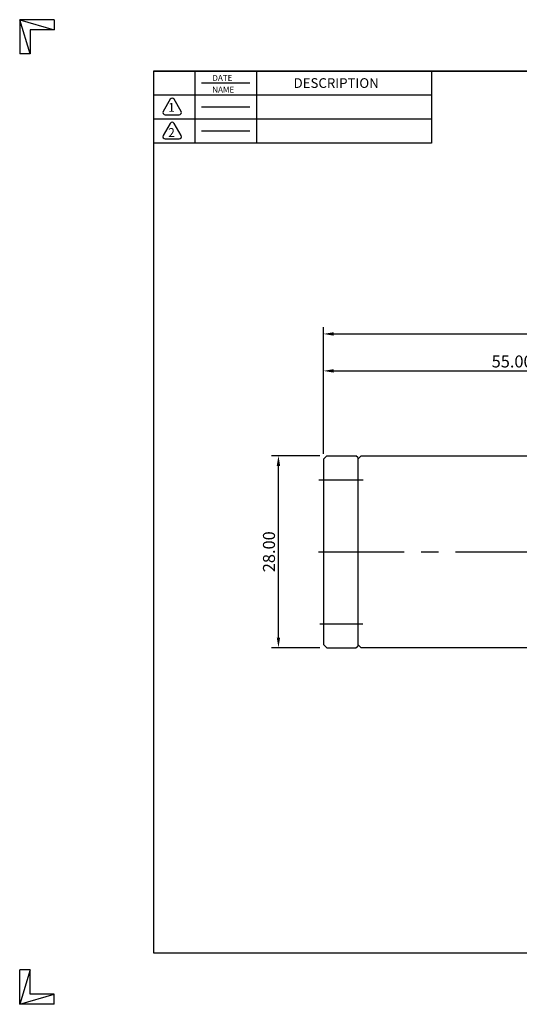
# Model space of a CAD drawing. Extents: x 858 to 1068, y 225 to 368.
# Drawn here: x 858 to 930, y 225 to 368 of the extents above; entities that cross this region are included whole.
import ezdxf

# ---------------------------------------------------------------- set-up
doc = ezdxf.new("R2010")
doc.units = 0
doc.header["$LTSCALE"] = 10
doc.header["$MEASUREMENT"] = 0
doc.linetypes.add('CENTER', pattern=[2, 1.25, -0.25, 0.25, -0.25])
doc.layers.get('0').update_dxf_attribs({"linetype": 'CONTINUOUS'})
doc.layers.get('DEFPOINTS').update_dxf_attribs({"linetype": 'CONTINUOUS'})
doc.layers.add('CL', color=1, linetype='CENTER')
doc.styles.add('ROMANC', font='romanc')
doc.styles.get("Standard").update_dxf_attribs({"font": 'ROMANS', "bigfont": 'HBRDS'})
doc.dimstyles.get("Standard").update_dxf_attribs({"dimtxt": 0.18, "dimasz": 0.18, "dimexe": 0.18, "dimexo": 0.0625, "dimgap": 0.09, "dimtad": 0, "dimtih": 1, "dimtoh": 1, "dimzin": 0, "dimdsep": 46, "dimtxsty": 'Standard', "dimcen": 0.09, "dimadec": 0, "dimazin": 0, "dimtfac": 1, "dimtofl": 0, "dimtmove": 2, "dimatfit": 3, "dimfxl": 0, "dimtolj": 1, "dimtzin": 0, "dimarcsym": 0})

# ---------------------------------------------------------------- blocks, each defined once
blk = doc.blocks.new('*D35')
at = {"color": 3, "lineweight": -2}
for p, q in [((901.95, 304.85), (901.95, 317.96)), ((956.95, 313.6), (956.95, 317.96)), ((903.45, 316.96), (955.45, 316.96))]:
    blk.add_line(p, q, dxfattribs=at)
at = {"color": 3}
for points in [[(903.45, 317.21), (903.45, 316.71), (901.95, 316.96)], [(955.45, 317.21), (955.45, 316.71), (956.95, 316.96)]]:
    blk.add_solid(points, dxfattribs=at)
at = {"layer": 'DEFPOINTS', "color": 0}
for p in [(956.95, 316.96), (956.95, 312.6), (901.95, 303.85)]:
    blk.add_point(p, dxfattribs=at)
at = {"color": 3, "insert": (929.45, 318.33), "char_height": 1.75, "attachment_point": 5}
blk.add_mtext('\\A1;55.00', dxfattribs=at)
blk = doc.blocks.new('*D28')
at = {"color": 3, "lineweight": -2}
for p, q in [((901.95, 305.1), (901.95, 323.34)), ((986.03, 298.6), (986.03, 323.34)), ((903.45, 322.34), (984.53, 322.34))]:
    blk.add_line(p, q, dxfattribs=at)
at = {"color": 3}
for points in [[(903.45, 322.59), (903.45, 322.09), (901.95, 322.34)], [(984.53, 322.59), (984.53, 322.09), (986.03, 322.34)]]:
    blk.add_solid(points, dxfattribs=at)
at = {"layer": 'DEFPOINTS', "color": 0}
for p in [(986.03, 322.34), (901.95, 304.1), (986.03, 297.6)]:
    blk.add_point(p, dxfattribs=at)
at = {"color": 3, "insert": (943.99, 323.72), "char_height": 1.75, "attachment_point": 5}
blk.add_mtext('\\A1;84.08', dxfattribs=at)
blk = doc.blocks.new('*D38')
at = {"color": 3, "lineweight": -2}
for p, q in [((901.45, 304.6), (894.41, 304.6)), ((895.41, 278.1), (895.41, 303.1)), ((901.45, 276.6), (894.41, 276.6))]:
    blk.add_line(p, q, dxfattribs=at)
at = {"color": 3}
for points in [[(895.16, 303.1), (895.66, 303.1), (895.41, 304.6)], [(895.16, 278.1), (895.66, 278.1), (895.41, 276.6)]]:
    blk.add_solid(points, dxfattribs=at)
at = {"layer": 'DEFPOINTS', "color": 0}
for p in [(895.41, 304.6), (902.45, 304.6), (902.45, 276.6)]:
    blk.add_point(p, dxfattribs=at)
at = {"color": 3, "insert": (894.03, 290.6), "char_height": 1.75, "attachment_point": 5, "rotation": 90}
blk.add_mtext('\\A1;28.00', dxfattribs=at)

msp = doc.modelspace()

# ---------------------------------------------------------------- linework, layer by layer
for p, q in [((859.221, 363.142), (857.721, 368.142)), ((857.721, 368.142), (857.721, 363.142)), ((857.721, 368.142), (862.721, 366.642)), ((862.721, 368.142), (857.721, 368.142)), ((862.721, 368.142), (862.721, 366.642)), ((859.221, 366.642), (859.221, 363.142)), ((862.721, 366.642), (859.221, 366.642)), ((859.221, 363.142), (857.721, 363.142)), ((877.221, 360.642), (877.221, 232.142)), ((877.221, 360.642), (1060.221, 360.642)), ((1060.221, 360.642), (877.221, 360.642)), ((883.221, 360.642), (883.221, 350.142)), ((892.221, 360.642), (892.221, 350.142)), ((917.721, 360.642), (917.721, 350.142)), ((891.221, 358.892), (884.221, 358.892)), ((917.721, 357.142), (877.221, 357.142)), ((879.659, 356.55), (878.629, 354.767)), ((881.234, 354.767), (880.204, 356.55)), ((891.221, 355.392), (884.221, 355.392)), ((917.721, 353.642), (877.221, 353.642)), ((879.659, 353.032), (878.629, 351.249)), ((878.902, 354.295), (880.961, 354.295)), ((881.234, 351.249), (880.204, 353.032)), ((891.221, 351.892), (884.221, 351.892)), ((917.721, 350.142), (877.221, 350.142)), ((878.902, 350.777), (880.961, 350.777)), ((902.45, 304.598), (901.95, 304.098)), ((902.45, 304.598), (906.7, 304.598)), ((906.95, 304.348), (906.7, 304.598)), ((906.95, 304.098), (907.45, 304.598)), ((906.95, 304.348), (906.95, 296.848)), ((907.45, 304.598), (940.45, 304.598)), ((901.95, 304.098), (901.95, 277.098)), ((906.95, 304.098), (906.95, 277.098)), ((906.95, 284.348), (906.95, 276.848)), ((901.95, 277.098), (902.45, 276.598)), ((907.45, 276.598), (906.95, 277.098)), ((902.45, 276.598), (906.7, 276.598)), ((906.7, 276.598), (906.95, 276.848)), ((940.45, 276.598), (907.45, 276.598)), ((877.221, 232.142), (1060.221, 232.142)), ((857.721, 224.642), (857.721, 229.642)), ((859.221, 229.642), (857.721, 224.642)), ((859.221, 229.642), (857.721, 229.642)), ((859.221, 226.142), (859.221, 229.642)), ((857.721, 224.642), (862.721, 226.142)), ((862.721, 226.142), (859.221, 226.142)), ((862.721, 224.642), (862.721, 226.142)), ((862.721, 224.642), (857.721, 224.642)), ((862.721, 224.642), (857.721, 224.642))]:
    msp.add_line(p, q)
for centre, start, end in [((879.931, 356.393), 30, 150), ((878.902, 354.61), 150, 270), ((880.961, 354.61), 270, 30), ((879.931, 352.875), 30, 150), ((878.902, 351.092), 150, 270), ((880.961, 351.092), 270, 30)]:
    msp.add_arc(centre, 0.315, start, end)
at = {"layer": 'CL'}
for p, q in [((901.273, 301.098), (907.758, 301.098)), ((901.223, 290.598), (972.29, 290.598)), ((901.432, 280.098), (907.712, 280.098))]:
    msp.add_line(p, q, dxfattribs=at)

# ---------------------------------------------------------------- texts
at = {"style": 'ROMANC'}
for s, height, p in [('DATE', 0.8583, (885.788, 359.222)), ('DESCRIPTION', 1.41481, (897.615, 358.2)), ('NAME', 0.8583, (885.769, 357.52)), ('1', 1.283, (879.342, 354.719)), ('2', 1.283, (879.349, 351.055))]:
    msp.add_text(s, height=height, dxfattribs=at).set_placement(p)

# ---------------------------------------------------------------- dimensions: what is measured, and where the dimension line sits
for base, p1, p2, picture, middle in [((986.026, 322.343), (901.95, 304.098), (986.026, 297.598), '*D28', (943.988, 323.718)), ((956.95, 316.957), (901.95, 303.848), (956.95, 312.598), '*D35', (929.45, 318.332))]:
    dim = msp.add_linear_dim(base=base, p1=p1, p2=p2, dimstyle='Standard', override={"dimscale": 0.5, "dimtxt": 3.5, "dimasz": 3, "dimexe": 2, "dimexo": 2, "dimgap": 1, "dimtad": 1, "dimtih": 0, "dimtoh": 0, "dimcen": 0.1, "dimclrd": 3, "dimclre": 3, "dimclrt": 3, "dimtfac": 0.7})
    dim.commit()
    dim.dimension.update_dxf_attribs({"geometry": picture, "text_midpoint": middle})
dim = msp.add_linear_dim(base=(895.407, 304.598), p1=(902.45, 276.598), p2=(902.45, 304.598), angle=90, dimstyle='Standard', override={"dimscale": 0.5, "dimtxt": 3.5, "dimasz": 3, "dimexe": 2, "dimexo": 2, "dimgap": 1, "dimtad": 1, "dimtih": 0, "dimtoh": 0, "dimcen": 0.1, "dimclrd": 3, "dimclre": 3, "dimclrt": 3, "dimtfac": 0.7})
dim.commit()
dim.dimension.update_dxf_attribs({"geometry": '*D38', "text_midpoint": (894.032, 290.598)})

doc.saveas('drawing.dxf')
